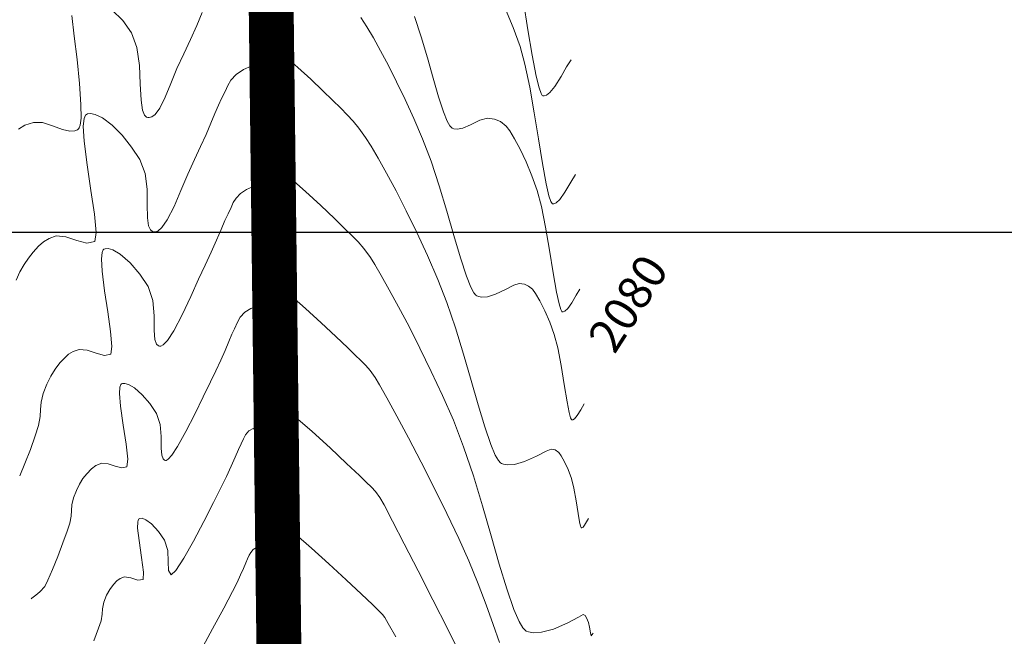
# Model space of a CAD drawing. Units: metres. Extents: x 776508 to 778744, y 8555500 to 8556453.
# Drawn here: x 777103 to 777147, y 8555732 to 8555759 of the extents above; entities that cross this region are included whole.
import ezdxf

# ---------------------------------------------------------------- set-up
doc = ezdxf.new("R2010")
doc.units = ezdxf.units.M
doc.header["$LTSCALE"] = 12.7
doc.header["$MEASUREMENT"] = 0
for name, color, linetype, lineweight in [('CONT-MJR', 84, 'Continuous', 9), ('CONT-MNR', 46, 'Continuous', 9), ('eje de rio', 160, 'Continuous', 30)]:
    doc.layers.add(name, color=color, linetype=linetype, lineweight=lineweight)
doc.layers.add('COORD_LIN', color=8, linetype='Continuous')
doc.layers.add('COTAS', color=84, linetype='Continuous')
doc.styles.add('ARIAL', font='ARIAL.TTF')

msp = doc.modelspace()

# ---------------------------------------------------------------- linework, layer by layer
at = {"layer": 'CONT-MJR'}
for p, q in [((777120.797, 8555759.614, 2080), (777121.096, 8555758.705, 2080)), ((777121.096, 8555758.705, 2080), (777121.375, 8555757.769, 2080)), ((777121.375, 8555757.769, 2080), (777121.635, 8555756.862, 2080)), ((777121.635, 8555756.862, 2080), (777121.876, 8555756.041, 2080)), ((777121.876, 8555756.041, 2080), (777122.098, 8555755.359, 2080)), ((777122.098, 8555755.359, 2080), (777122.262, 8555754.952, 2080)), ((777122.262, 8555754.952, 2080), (777122.377, 8555754.746, 2080)), ((777122.377, 8555754.746, 2080), (777122.45, 8555754.663, 2080)), ((777122.956, 8555754.634, 2080), (777123.299, 8555754.783, 2080)), ((777123.299, 8555754.783, 2080), (777123.709, 8555754.996, 2080)), ((777123.709, 8555754.996, 2080), (777124.048, 8555755.09, 2080)), ((777124.048, 8555755.09, 2080), (777124.372, 8555755.044, 2080)), ((777124.372, 8555755.044, 2080), (777124.629, 8555754.933, 2080)), ((777124.629, 8555754.933, 2080), (777124.883, 8555754.728, 2080)), ((777124.883, 8555754.728, 2080), (777125.049, 8555754.517, 2080)), ((777122.45, 8555754.663, 2080), (777122.485, 8555754.639, 2080)), ((777122.485, 8555754.639, 2080), (777122.557, 8555754.609, 2080)), ((777122.557, 8555754.609, 2080), (777122.709, 8555754.589, 2080)), ((777122.709, 8555754.589, 2080), (777122.956, 8555754.634, 2080)), ((777125.049, 8555754.517, 2080), (777125.264, 8555754.164, 2080)), ((777125.264, 8555754.164, 2080), (777125.51, 8555753.695, 2080)), ((777125.51, 8555753.695, 2080), (777125.771, 8555753.138, 2080)), ((777125.771, 8555753.138, 2080), (777126.03, 8555752.518, 2080)), ((777126.03, 8555752.518, 2080), (777126.27, 8555751.863, 2080)), ((777126.27, 8555751.863, 2080), (777126.46, 8555751.148, 2080)), ((777126.46, 8555751.148, 2080), (777126.644, 8555750.22, 2080)), ((777126.644, 8555750.22, 2080), (777126.818, 8555749.195, 2080)), ((777126.818, 8555749.195, 2080), (777126.982, 8555748.19, 2080)), ((777126.982, 8555748.19, 2080), (777127.132, 8555747.321, 2080)), ((777127.132, 8555747.321, 2080), (777127.242, 8555746.801, 2080)), ((777128.009, 8555747.199, 2080), (777128.169, 8555747.457, 2080)), ((777127.242, 8555746.801, 2080), (777127.316, 8555746.553, 2080)), ((777127.633, 8555746.603, 2080), (777127.806, 8555746.851, 2080)), ((777127.806, 8555746.851, 2080), (777128.009, 8555747.199, 2080)), ((777127.316, 8555746.553, 2080), (777127.363, 8555746.47, 2080)), ((777127.363, 8555746.47, 2080), (777127.385, 8555746.455, 2080)), ((777127.385, 8555746.455, 2080), (777127.423, 8555746.453, 2080)), ((777127.423, 8555746.453, 2080), (777127.504, 8555746.484, 2080)), ((777127.504, 8555746.484, 2080), (777127.633, 8555746.603, 2080)), ((777114.221, 8555741.708, 2075), (777114.33, 8555741.998, 2075)), ((777114.33, 8555741.998, 2075), (777114.451, 8555742.256, 2075)), ((777114.451, 8555742.256, 2075), (777114.631, 8555742.386, 2075)), ((777114.631, 8555742.386, 2075), (777114.932, 8555742.221, 2075)), ((777114.932, 8555742.221, 2075), (777115.507, 8555741.759, 2075)), ((777114.08, 8555741.483, 2075), (777114.221, 8555741.708, 2075)), ((777115.507, 8555741.759, 2075), (777116.246, 8555741.11, 2075)), ((777113.273, 8555740.967, 2075), (777113.427, 8555741.145, 2075)), ((777113.427, 8555741.145, 2075), (777113.639, 8555741.272, 2075)), ((777113.639, 8555741.272, 2075), (777113.856, 8555741.344, 2075)), ((777113.856, 8555741.344, 2075), (777114.08, 8555741.483, 2075)), ((777116.246, 8555741.11, 2075), (777117.04, 8555740.386, 2075)), ((777113.076, 8555740.568, 2075), (777113.182, 8555740.792, 2075)), ((777113.182, 8555740.792, 2075), (777113.273, 8555740.967, 2075)), ((777112.817, 8555739.976, 2075), (777112.96, 8555740.317, 2075)), ((777112.96, 8555740.317, 2075), (777113.076, 8555740.568, 2075)), ((777117.04, 8555740.386, 2075), (777117.778, 8555739.697, 2075)), ((777112.64, 8555739.565, 2075), (777112.817, 8555739.976, 2075)), ((777112.423, 8555739.106, 2075), (777112.64, 8555739.565, 2075)), ((777117.778, 8555739.697, 2075), (777118.351, 8555739.152, 2075)), ((777112.201, 8555738.661, 2075), (777112.423, 8555739.106, 2075)), ((777118.351, 8555739.152, 2075), (777118.65, 8555738.864, 2075)), ((777111.846, 8555737.952, 2075), (777112.201, 8555738.661, 2075)), ((777118.65, 8555738.864, 2075), (777118.887, 8555738.631, 2075)), ((777118.887, 8555738.631, 2075), (777119.067, 8555738.437, 2075)), ((777119.067, 8555738.437, 2075), (777119.263, 8555738.172, 2075)), ((777119.263, 8555738.172, 2075), (777119.445, 8555737.844, 2075)), ((777111.412, 8555737.102, 2075), (777111.846, 8555737.952, 2075)), ((777119.445, 8555737.844, 2075), (777119.821, 8555737.125, 2075)), ((777108.471, 8555737.093, 2075), (777108.503, 8555737.205, 2075)), ((777108.503, 8555737.205, 2075), (777108.53, 8555737.231, 2075)), ((777108.53, 8555737.231, 2075), (777108.571, 8555737.246, 2075)), ((777108.571, 8555737.246, 2075), (777108.666, 8555737.247, 2075)), ((777108.666, 8555737.247, 2075), (777108.832, 8555737.183, 2075)), ((777108.832, 8555737.183, 2075), (777109.079, 8555737.002, 2075)), ((777119.821, 8555737.125, 2075), (777120.342, 8555736.115, 2075)), ((777108.469, 8555736.804, 2075), (777108.471, 8555737.093, 2075)), ((777108.529, 8555736.266, 2075), (777108.469, 8555736.804, 2075)), ((777109.079, 8555737.002, 2075), (777109.395, 8555736.665, 2075)), ((777110.952, 8555736.233, 2075), (777111.412, 8555737.102, 2075)), ((777108.644, 8555735.507, 2075), (777108.529, 8555736.266, 2075)), ((777109.395, 8555736.665, 2075), (777109.67, 8555736.269, 2075)), ((777109.67, 8555736.269, 2075), (777109.809, 8555735.808, 2075)), ((777109.809, 8555735.808, 2075), (777109.829, 8555735.315, 2075)), ((777110.522, 8555735.466, 2075), (777110.952, 8555736.233, 2075)), ((777120.342, 8555736.115, 2075), (777120.959, 8555734.91, 2075)), ((777108.73, 8555734.853, 2075), (777108.644, 8555735.507, 2075)), ((777110.175, 8555734.924, 2075), (777110.522, 8555735.466, 2075)), ((777109.829, 8555735.315, 2075), (777109.844, 8555734.914, 2075)), ((777107.547, 8555734.458, 2075), (777107.692, 8555734.568, 2075)), ((777107.692, 8555734.568, 2075), (777107.889, 8555734.64, 2075)), ((777107.889, 8555734.64, 2075), (777108.171, 8555734.601, 2075)), ((777108.171, 8555734.601, 2075), (777108.474, 8555734.497, 2075)), ((777108.474, 8555734.497, 2075), (777108.708, 8555734.524, 2075)), ((777108.708, 8555734.524, 2075), (777108.73, 8555734.853, 2075)), ((777109.844, 8555734.914, 2075), (777109.966, 8555734.73, 2075)), ((777109.966, 8555734.73, 2075), (777110.175, 8555734.924, 2075)), ((777120.959, 8555734.91, 2075), (777121.621, 8555733.609, 2075)), ((777107.088, 8555733.818, 2075), (777107.232, 8555734.08, 2075)), ((777107.232, 8555734.08, 2075), (777107.395, 8555734.294, 2075)), ((777107.395, 8555734.294, 2075), (777107.547, 8555734.458, 2075)), ((777106.963, 8555733.503, 2075), (777107.088, 8555733.818, 2075)), ((777106.887, 8555732.975, 2075), (777106.9, 8555733.216, 2075)), ((777106.9, 8555733.216, 2075), (777106.963, 8555733.503, 2075)), ((777121.621, 8555733.609, 2075), (777122.281, 8555732.309, 2075)), ((777106.838, 8555732.682, 2075), (777106.887, 8555732.975, 2075)), ((777106.516, 8555731.779, 2075), (777106.726, 8555732.347, 2075)), ((777106.726, 8555732.347, 2075), (777106.838, 8555732.682, 2075)), ((777122.281, 8555732.309, 2075), (777122.888, 8555731.107, 2075))]:
    msp.add_line(p, q, dxfattribs=at)
at = {"layer": 'CONT-MNR'}
for p, q in [((777124.862, 8555759.936, 2081), (777125.197, 8555759.132, 2081)), ((777125.653, 8555760.266, 2082), (777125.855, 8555759.017, 2082)), ((777105.646, 8555758.74, 2079), (777105.532, 8555759.656, 2079)), ((777107.322, 8555759.913, 2079), (777107.803, 8555759.431, 2079)), ((777111.104, 8555759.215, 2079), (777111.35, 8555759.792, 2079)), ((777118.41, 8555759.57, 2079), (777118.675, 8555759.161, 2079)), ((777107.803, 8555759.431, 2079), (777108.197, 8555758.891, 2079)), ((777110.827, 8555758.597, 2079), (777111.104, 8555759.215, 2079)), ((777118.675, 8555759.161, 2079), (777118.971, 8555758.665, 2079)), ((777125.197, 8555759.132, 2081), (777125.509, 8555758.282, 2081)), ((777105.769, 8555757.692, 2079), (777105.646, 8555758.74, 2079)), ((777108.197, 8555758.891, 2079), (777108.439, 8555758.227, 2079)), ((777118.971, 8555758.665, 2079), (777119.295, 8555758.087, 2079)), ((777125.855, 8555759.017, 2082), (777126.046, 8555757.887, 2082)), ((777108.439, 8555758.227, 2079), (777108.548, 8555757.433, 2079)), ((777110.519, 8555757.956, 2079), (777110.827, 8555758.597, 2079)), ((777114.303, 8555758.135, 2078), (777114.439, 8555758.26, 2078)), ((777114.439, 8555758.26, 2078), (777114.661, 8555758.143, 2078)), ((777125.509, 8555758.282, 2081), (777125.725, 8555757.489, 2081)), ((777110.217, 8555757.291, 2079), (777110.519, 8555757.956, 2079)), ((777114.068, 8555757.651, 2078), (777114.219, 8555757.895, 2078)), ((777114.219, 8555757.895, 2078), (777114.303, 8555758.135, 2078)), ((777114.661, 8555758.143, 2078), (777115.075, 8555757.813, 2078)), ((777115.075, 8555757.813, 2078), (777115.606, 8555757.346, 2078)), ((777119.295, 8555758.087, 2079), (777119.641, 8555757.433, 2079)), ((777126.046, 8555757.887, 2082), (777126.222, 8555756.963, 2082)), ((777105.877, 8555756.634, 2079), (777105.769, 8555757.692, 2079)), ((777108.548, 8555757.433, 2079), (777108.586, 8555756.617, 2079)), ((777113.18, 8555757.248, 2078), (777113.526, 8555757.397, 2078)), ((777113.526, 8555757.397, 2078), (777113.84, 8555757.517, 2078)), ((777113.84, 8555757.517, 2078), (777114.068, 8555757.651, 2078)), ((777115.606, 8555757.346, 2078), (777116.178, 8555756.819, 2078)), ((777119.641, 8555757.433, 2079), (777120.005, 8555756.708, 2079)), ((777125.725, 8555757.489, 2081), (777125.936, 8555756.47, 2081)), ((777127.332, 8555756.936, 2082), (777127.578, 8555757.367, 2082)), ((777127.578, 8555757.367, 2082), (777127.776, 8555757.679, 2082)), ((777109.949, 8555756.625, 2079), (777110.217, 8555757.291, 2079)), ((777112.627, 8555756.773, 2078), (777112.857, 8555757.025, 2078)), ((777112.857, 8555757.025, 2078), (777113.18, 8555757.248, 2078)), ((777126.222, 8555756.963, 2082), (777126.352, 8555756.43, 2082)), ((777127.059, 8555756.5, 2082), (777127.332, 8555756.936, 2082)), ((777105.943, 8555755.687, 2079), (777105.877, 8555756.634, 2079)), ((777108.586, 8555756.617, 2079), (777108.62, 8555755.887, 2079)), ((777109.701, 8555756.016, 2079), (777109.949, 8555756.625, 2079)), ((777112.362, 8555756.278, 2078), (777112.482, 8555756.537, 2078)), ((777112.482, 8555756.537, 2078), (777112.627, 8555756.773, 2078)), ((777116.178, 8555756.819, 2078), (777116.717, 8555756.307, 2078)), ((777120.005, 8555756.708, 2079), (777120.384, 8555755.919, 2079)), ((777125.936, 8555756.47, 2081), (777126.137, 8555755.326, 2081)), ((777126.352, 8555756.43, 2082), (777126.442, 8555756.181, 2082)), ((777126.838, 8555756.227, 2082), (777127.059, 8555756.5, 2082)), ((777109.457, 8555755.523, 2079), (777109.701, 8555756.016, 2079)), ((777112.207, 8555755.955, 2078), (777112.362, 8555756.278, 2078)), ((777116.717, 8555756.307, 2078), (777117.146, 8555755.888, 2078)), ((777126.442, 8555756.181, 2082), (777126.498, 8555756.096, 2082)), ((777126.498, 8555756.096, 2082), (777126.525, 8555756.081, 2082)), ((777126.525, 8555756.081, 2082), (777126.575, 8555756.076, 2082)), ((777126.575, 8555756.076, 2082), (777126.677, 8555756.104, 2082)), ((777126.677, 8555756.104, 2082), (777126.838, 8555756.227, 2082)), ((777105.946, 8555755.091, 2079), (777105.943, 8555755.687, 2079)), ((777108.62, 8555755.887, 2079), (777108.685, 8555755.437, 2079)), ((777111.909, 8555755.296, 2078), (777112.068, 8555755.666, 2078)), ((777112.068, 8555755.666, 2078), (777112.207, 8555755.955, 2078)), ((777117.146, 8555755.888, 2078), (777117.515, 8555755.525, 2078)), ((777120.384, 8555755.919, 2079), (777120.772, 8555755.07, 2079)), ((777106.081, 8555755.076, 2078), (777106.141, 8555755.212, 2078)), ((777106.141, 8555755.212, 2078), (777106.184, 8555755.247, 2078)), ((777106.184, 8555755.247, 2078), (777106.24, 8555755.27, 2078)), ((777106.24, 8555755.27, 2078), (777106.365, 8555755.288, 2078)), ((777106.365, 8555755.288, 2078), (777106.578, 8555755.252, 2078)), ((777106.578, 8555755.252, 2078), (777106.897, 8555755.098, 2078)), ((777108.685, 8555755.437, 2079), (777108.778, 8555755.215, 2079)), ((777108.778, 8555755.215, 2079), (777108.869, 8555755.134, 2079)), ((777108.869, 8555755.134, 2079), (777108.925, 8555755.116, 2079)), ((777108.925, 8555755.116, 2079), (777108.983, 8555755.112, 2079)), ((777108.983, 8555755.112, 2079), (777109.096, 8555755.137, 2079)), ((777109.096, 8555755.137, 2079), (777109.256, 8555755.251, 2079)), ((777109.256, 8555755.251, 2079), (777109.457, 8555755.523, 2079)), ((777111.726, 8555754.857, 2078), (777111.909, 8555755.296, 2078)), ((777117.515, 8555755.525, 2078), (777117.809, 8555755.234, 2078)), ((777117.809, 8555755.234, 2078), (777118.066, 8555754.957, 2078)), ((777126.137, 8555755.326, 2081), (777126.329, 8555754.158, 2081)), ((777103.161, 8555754.597, 2079), (777103.449, 8555754.771, 2079)), ((777103.449, 8555754.771, 2079), (777103.829, 8555754.896, 2079)), ((777103.829, 8555754.896, 2079), (777104.226, 8555754.884, 2079)), ((777104.226, 8555754.884, 2079), (777104.673, 8555754.746, 2079)), ((777104.673, 8555754.746, 2079), (777105.122, 8555754.585, 2079)), ((777105.868, 8555754.649, 2079), (777105.912, 8555754.778, 2079)), ((777105.912, 8555754.778, 2079), (777105.946, 8555755.091, 2079)), ((777106.046, 8555754.732, 2078), (777106.081, 8555755.076, 2078)), ((777106.081, 8555754.062, 2078), (777106.046, 8555754.732, 2078)), ((777106.897, 8555755.098, 2078), (777107.332, 8555754.767, 2078)), ((777107.332, 8555754.767, 2078), (777107.776, 8555754.319, 2078)), ((777111.515, 8555754.361, 2078), (777111.726, 8555754.857, 2078)), ((777118.066, 8555754.957, 2078), (777118.325, 8555754.638, 2078)), ((777120.772, 8555755.07, 2079), (777121.165, 8555754.168, 2079)), ((777105.122, 8555754.585, 2079), (777105.452, 8555754.51, 2079)), ((777105.452, 8555754.51, 2079), (777105.666, 8555754.519, 2079)), ((777105.666, 8555754.519, 2079), (777105.786, 8555754.57, 2079)), ((777105.786, 8555754.57, 2079), (777105.839, 8555754.61, 2079)), ((777105.839, 8555754.61, 2079), (777105.868, 8555754.649, 2079)), ((777107.776, 8555754.319, 2078), (777108.198, 8555753.795, 2078)), ((777111.272, 8555753.819, 2078), (777111.515, 8555754.361, 2078)), ((777118.325, 8555754.638, 2078), (777118.623, 8555754.221, 2078)), ((777106.213, 8555753.008, 2078), (777106.081, 8555754.062, 2078)), ((777108.198, 8555753.795, 2078), (777108.565, 8555753.236, 2078)), ((777110.995, 8555753.243, 2078), (777111.272, 8555753.819, 2078)), ((777118.623, 8555754.221, 2078), (777118.87, 8555753.835, 2078)), ((777118.87, 8555753.835, 2078), (777119.187, 8555753.297, 2078)), ((777121.165, 8555754.168, 2079), (777121.547, 8555753.17, 2079)), ((777126.329, 8555754.158, 2081), (777126.508, 8555753.067, 2081)), ((777106.387, 8555751.867, 2078), (777106.213, 8555753.008, 2078)), ((777108.565, 8555753.236, 2078), (777108.799, 8555752.613, 2078)), ((777110.697, 8555752.589, 2078), (777110.995, 8555753.243, 2078)), ((777114.345, 8555752.823, 2077), (777114.503, 8555752.969, 2077)), ((777114.503, 8555752.969, 2077), (777114.778, 8555752.816, 2077)), ((777119.187, 8555753.297, 2078), (777119.562, 8555752.626, 2078)), ((777121.547, 8555753.17, 2079), (777121.907, 8555752.073, 2079)), ((777126.508, 8555753.067, 2081), (777126.673, 8555752.154, 2081)), ((777108.799, 8555752.613, 2078), (777108.887, 8555751.923, 2078)), ((777110.395, 8555751.863, 2078), (777110.697, 8555752.589, 2078)), ((777114.072, 8555752.262, 2077), (777114.247, 8555752.544, 2077)), ((777114.247, 8555752.544, 2077), (777114.345, 8555752.823, 2077)), ((777114.778, 8555752.816, 2077), (777115.297, 8555752.395, 2077)), ((777119.562, 8555752.626, 2078), (777119.982, 8555751.839, 2078)), ((777127.764, 8555752.232, 2081), (777127.972, 8555752.568, 2081)), ((777113.587, 8555752.022, 2077), (777113.849, 8555752.121, 2077)), ((777113.849, 8555752.121, 2077), (777114.072, 8555752.262, 2077)), ((777115.297, 8555752.395, 2077), (777115.952, 8555751.814, 2077)), ((777121.907, 8555752.073, 2079), (777122.244, 8555750.944, 2079)), ((777126.673, 8555752.154, 2081), (777126.794, 8555751.62, 2081)), ((777127.502, 8555751.781, 2081), (777127.764, 8555752.232, 2081)), ((777106.542, 8555750.806, 2078), (777106.387, 8555751.867, 2078)), ((777108.887, 8555751.923, 2078), (777108.899, 8555751.241, 2078)), ((777110.091, 8555751.154, 2078), (777110.395, 8555751.863, 2078)), ((777112.852, 8555751.518, 2077), (777113.047, 8555751.732, 2077)), ((777113.047, 8555751.732, 2077), (777113.311, 8555751.911, 2077)), ((777113.311, 8555751.911, 2077), (777113.587, 8555752.022, 2077)), ((777115.952, 8555751.814, 2077), (777116.634, 8555751.184, 2077)), ((777119.982, 8555751.839, 2078), (777120.433, 8555750.954, 2078)), ((777126.794, 8555751.62, 2081), (777126.878, 8555751.368, 2081)), ((777127.276, 8555751.46, 2081), (777127.502, 8555751.781, 2081)), ((777108.899, 8555751.241, 2078), (777108.906, 8555750.646, 2078)), ((777112.628, 8555751.1, 2077), (777112.729, 8555751.319, 2077)), ((777112.729, 8555751.319, 2077), (777112.852, 8555751.518, 2077)), ((777116.634, 8555751.184, 2077), (777117.235, 8555750.614, 2077)), ((777126.878, 8555751.368, 2081), (777126.93, 8555751.283, 2081)), ((777126.93, 8555751.283, 2081), (777126.955, 8555751.268, 2081)), ((777126.955, 8555751.268, 2081), (777127.005, 8555751.265, 2081)), ((777127.005, 8555751.265, 2081), (777127.11, 8555751.305, 2081)), ((777127.11, 8555751.305, 2081), (777127.276, 8555751.46, 2081)), ((777106.619, 8555749.991, 2078), (777106.542, 8555750.806, 2078)), ((777109.787, 8555750.551, 2078), (777110.091, 8555751.154, 2078)), ((777112.354, 8555750.524, 2077), (777112.496, 8555750.826, 2077)), ((777112.496, 8555750.826, 2077), (777112.628, 8555751.1, 2077)), ((777120.433, 8555750.954, 2078), (777120.904, 8555749.99, 2078)), ((777122.244, 8555750.944, 2079), (777122.558, 8555749.85, 2079)), ((777108.906, 8555750.646, 2078), (777108.955, 8555750.283, 2078)), ((777108.955, 8555750.283, 2078), (777109.041, 8555750.102, 2078)), ((777109.545, 8555750.205, 2078), (777109.787, 8555750.551, 2078)), ((777112.185, 8555750.126, 2077), (777112.354, 8555750.524, 2077)), ((777117.235, 8555750.614, 2077), (777117.647, 8555750.213, 2077)), ((777106.556, 8555749.589, 2078), (777106.619, 8555749.991, 2078)), ((777109.041, 8555750.102, 2078), (777109.13, 8555750.035, 2078)), ((777109.13, 8555750.035, 2078), (777109.185, 8555750.019, 2078)), ((777109.185, 8555750.019, 2078), (777109.245, 8555750.017, 2078)), ((777109.245, 8555750.017, 2078), (777109.365, 8555750.054, 2078)), ((777109.365, 8555750.054, 2078), (777109.545, 8555750.205, 2078)), ((777111.985, 8555749.65, 2077), (777112.185, 8555750.126, 2077)), ((777117.647, 8555750.213, 2077), (777118.008, 8555749.859, 2077)), ((777118.008, 8555749.859, 2077), (777118.286, 8555749.577, 2077)), ((777120.904, 8555749.99, 2078), (777121.38, 8555748.964, 2078)), ((777122.558, 8555749.85, 2079), (777122.849, 8555748.858, 2079)), ((777104.056, 8555749.377, 2078), (777104.275, 8555749.578, 2078)), ((777104.275, 8555749.578, 2078), (777104.52, 8555749.725, 2078)), ((777104.52, 8555749.725, 2078), (777104.844, 8555749.832, 2078)), ((777104.844, 8555749.832, 2078), (777105.275, 8555749.799, 2078)), ((777105.275, 8555749.799, 2078), (777105.757, 8555749.632, 2078)), ((777105.757, 8555749.632, 2078), (777106.21, 8555749.505, 2078)), ((777106.21, 8555749.505, 2078), (777106.556, 8555749.589, 2078)), ((777111.749, 8555749.112, 2077), (777111.985, 8555749.65, 2077)), ((777118.286, 8555749.577, 2077), (777118.542, 8555749.277, 2077)), ((777103.603, 8555748.851, 2078), (777103.813, 8555749.11, 2078)), ((777103.813, 8555749.11, 2078), (777104.056, 8555749.377, 2078)), ((777106.852, 8555748.816, 2077), (777106.881, 8555749.101, 2077)), ((777106.881, 8555749.101, 2077), (777106.931, 8555749.213, 2077)), ((777106.931, 8555749.213, 2077), (777106.966, 8555749.242, 2077)), ((777106.966, 8555749.242, 2077), (777107.022, 8555749.263, 2077)), ((777107.022, 8555749.263, 2077), (777107.149, 8555749.274, 2077)), ((777107.149, 8555749.274, 2077), (777107.367, 8555749.217, 2077)), ((777107.367, 8555749.217, 2077), (777107.696, 8555749.023, 2077)), ((777107.696, 8555749.023, 2077), (777108.135, 8555748.632, 2077)), ((777111.471, 8555748.531, 2077), (777111.749, 8555749.112, 2077)), ((777118.542, 8555749.277, 2077), (777118.837, 8555748.871, 2077)), ((777103.227, 8555748.232, 2078), (777103.408, 8555748.56, 2078)), ((777103.408, 8555748.56, 2078), (777103.603, 8555748.851, 2078)), ((777106.881, 8555748.263, 2077), (777106.852, 8555748.816, 2077)), ((777108.135, 8555748.632, 2077), (777108.563, 8555748.132, 2077)), ((777111.181, 8555747.912, 2077), (777111.471, 8555748.531, 2077)), ((777118.837, 8555748.871, 2077), (777119.034, 8555748.56, 2077)), ((777119.034, 8555748.56, 2077), (777119.32, 8555748.075, 2077)), ((777121.38, 8555748.964, 2078), (777121.849, 8555747.895, 2078)), ((777122.849, 8555748.858, 2079), (777123.116, 8555748.036, 2079)), ((777103.061, 8555747.866, 2078), (777103.227, 8555748.232, 2078)), ((777106.99, 8555747.392, 2077), (777106.881, 8555748.263, 2077)), ((777108.563, 8555748.132, 2077), (777108.933, 8555747.58, 2077)), ((777110.832, 8555747.135, 2077), (777111.181, 8555747.912, 2077)), ((777114.387, 8555747.512, 2076), (777114.567, 8555747.678, 2076)), ((777114.567, 8555747.678, 2076), (777114.827, 8555747.539, 2076)), ((777119.32, 8555748.075, 2077), (777119.679, 8555747.439, 2077)), ((777121.849, 8555747.895, 2078), (777122.249, 8555746.862, 2078)), ((777123.116, 8555748.036, 2079), (777123.314, 8555747.545, 2079)), ((777125.224, 8555747.634, 2079), (777125.469, 8555747.712, 2079)), ((777125.469, 8555747.712, 2079), (777125.697, 8555747.679, 2079)), ((777125.697, 8555747.679, 2079), (777125.878, 8555747.601, 2079)), ((777107.134, 8555746.449, 2077), (777106.99, 8555747.392, 2077)), ((777108.933, 8555747.58, 2077), (777109.149, 8555746.954, 2077)), ((777114.275, 8555747.194, 2076), (777114.387, 8555747.512, 2076)), ((777114.827, 8555747.539, 2076), (777115.319, 8555747.147, 2076)), ((777119.679, 8555747.439, 2077), (777120.097, 8555746.671, 2077)), ((777123.314, 8555747.545, 2079), (777123.453, 8555747.297, 2079)), ((777123.453, 8555747.297, 2079), (777123.541, 8555747.196, 2079)), ((777124.055, 8555747.127, 2079), (777124.413, 8555747.238, 2079)), ((777124.413, 8555747.238, 2079), (777124.852, 8555747.444, 2079)), ((777124.852, 8555747.444, 2079), (777125.224, 8555747.634, 2079)), ((777125.878, 8555747.601, 2079), (777126.056, 8555747.457, 2079)), ((777126.056, 8555747.457, 2079), (777126.201, 8555747.267, 2079)), ((777126.201, 8555747.267, 2079), (777126.391, 8555746.938, 2079)), ((777109.149, 8555746.954, 2077), (777109.207, 8555746.266, 2077)), ((777110.455, 8555746.323, 2077), (777110.832, 8555747.135, 2077)), ((777113.788, 8555746.694, 2076), (777114.076, 8555746.872, 2076)), ((777114.076, 8555746.872, 2076), (777114.275, 8555747.194, 2076)), ((777115.319, 8555747.147, 2076), (777115.954, 8555746.593, 2076)), ((777122.249, 8555746.862, 2078), (777122.627, 8555745.732, 2078)), ((777123.541, 8555747.196, 2079), (777123.583, 8555747.167, 2079)), ((777123.583, 8555747.167, 2079), (777123.653, 8555747.137, 2079)), ((777123.653, 8555747.137, 2079), (777123.804, 8555747.108, 2079)), ((777123.804, 8555747.108, 2079), (777124.055, 8555747.127, 2079)), ((777126.391, 8555746.938, 2079), (777126.606, 8555746.502, 2079)), ((777107.262, 8555745.573, 2077), (777107.134, 8555746.449, 2077)), ((777113.039, 8555746.209, 2076), (777113.237, 8555746.438, 2076)), ((777113.237, 8555746.438, 2076), (777113.51, 8555746.602, 2076)), ((777113.51, 8555746.602, 2076), (777113.788, 8555746.694, 2076)), ((777115.954, 8555746.593, 2076), (777116.643, 8555745.965, 2076)), ((777120.097, 8555746.671, 2077), (777120.558, 8555745.795, 2077)), ((777126.606, 8555746.502, 2079), (777126.826, 8555745.994, 2079)), ((777109.207, 8555746.266, 2077), (777109.21, 8555745.625, 2077)), ((777110.078, 8555745.601, 2077), (777110.455, 8555746.323, 2077)), ((777112.786, 8555745.697, 2076), (777112.922, 8555745.984, 2076)), ((777112.922, 8555745.984, 2076), (777113.039, 8555746.209, 2076)), ((777116.643, 8555745.965, 2076), (777117.298, 8555745.354, 2076)), ((777126.826, 8555745.994, 2079), (777127.031, 8555745.443, 2079)), ((777107.325, 8555744.9, 2077), (777107.262, 8555745.573, 2077)), ((777109.21, 8555745.625, 2077), (777109.238, 8555745.22, 2077)), ((777109.797, 8555745.172, 2077), (777110.078, 8555745.601, 2077)), ((777112.67, 8555745.449, 2076), (777112.786, 8555745.697, 2076)), ((777120.558, 8555745.795, 2077), (777121.047, 8555744.83, 2077)), ((777122.627, 8555745.732, 2078), (777122.985, 8555744.558, 2078)), ((777109.238, 8555745.22, 2077), (777109.309, 8555745.015, 2077)), ((777109.608, 8555744.978, 2077), (777109.797, 8555745.172, 2077)), ((777112.368, 8555744.734, 2076), (777112.532, 8555745.124, 2076)), ((777112.532, 8555745.124, 2076), (777112.67, 8555745.449, 2076)), ((777117.298, 8555745.354, 2076), (777117.83, 8555744.848, 2076)), ((777127.031, 8555745.443, 2079), (777127.186, 8555744.84, 2079)), ((777105.389, 8555744.558, 2077), (777105.592, 8555744.68, 2077)), ((777105.592, 8555744.68, 2077), (777105.859, 8555744.768, 2077)), ((777105.859, 8555744.768, 2077), (777106.215, 8555744.741, 2077)), ((777106.215, 8555744.741, 2077), (777106.613, 8555744.603, 2077)), ((777106.613, 8555744.603, 2077), (777106.988, 8555744.498, 2077)), ((777107.274, 8555744.567, 2077), (777107.325, 8555744.9, 2077)), ((777109.309, 8555745.015, 2077), (777109.391, 8555744.94, 2077)), ((777109.391, 8555744.94, 2077), (777109.446, 8555744.923, 2077)), ((777109.446, 8555744.923, 2077), (777109.496, 8555744.924, 2077)), ((777109.496, 8555744.924, 2077), (777109.608, 8555744.978, 2077)), ((777112.174, 8555744.294, 2076), (777112.368, 8555744.734, 2076)), ((777117.83, 8555744.848, 2076), (777118.149, 8555744.539, 2076)), ((777121.047, 8555744.83, 2077), (777121.549, 8555743.799, 2077)), ((777127.186, 8555744.84, 2079), (777127.335, 8555744.052, 2079)), ((777104.792, 8555743.9, 2077), (777105.007, 8555744.171, 2077)), ((777105.007, 8555744.171, 2077), (777105.208, 8555744.392, 2077)), ((777105.208, 8555744.392, 2077), (777105.389, 8555744.558, 2077)), ((777106.988, 8555744.498, 2077), (777107.274, 8555744.567, 2077)), ((777111.947, 8555743.818, 2076), (777112.174, 8555744.294, 2076)), ((777118.149, 8555744.539, 2076), (777118.422, 8555744.27, 2076)), ((777118.422, 8555744.27, 2076), (777118.633, 8555744.056, 2076)), ((777122.985, 8555744.558, 2078), (777123.321, 8555743.397, 2078)), ((777104.596, 8555743.586, 2077), (777104.792, 8555743.9, 2077)), ((777111.714, 8555743.337, 2076), (777111.947, 8555743.818, 2076)), ((777118.633, 8555744.056, 2076), (777118.827, 8555743.829, 2076)), ((777118.827, 8555743.829, 2076), (777119.05, 8555743.522, 2076)), ((777121.549, 8555743.799, 2077), (777122.05, 8555742.722, 2077)), ((777127.335, 8555744.052, 2079), (777127.475, 8555743.208, 2079)), ((777104.419, 8555743.222, 2077), (777104.596, 8555743.586, 2077)), ((777111.391, 8555742.659, 2076), (777111.714, 8555743.337, 2076)), ((777119.05, 8555743.522, 2076), (777119.242, 8555743.204, 2076)), ((777123.321, 8555743.397, 2078), (777123.635, 8555742.302, 2078)), ((777104.26, 8555742.805, 2077), (777104.419, 8555743.222, 2077)), ((777107.658, 8555742.804, 2076), (777107.674, 8555743.095, 2076)), ((777107.674, 8555743.095, 2076), (777107.716, 8555743.208, 2076)), ((777107.716, 8555743.208, 2076), (777107.748, 8555743.236, 2076)), ((777107.748, 8555743.236, 2076), (777107.793, 8555743.254, 2076)), ((777107.793, 8555743.254, 2076), (777107.893, 8555743.262, 2076)), ((777107.893, 8555743.262, 2076), (777108.065, 8555743.217, 2076)), ((777108.065, 8555743.217, 2076), (777108.325, 8555743.064, 2076)), ((777108.325, 8555743.064, 2076), (777108.671, 8555742.755, 2076)), ((777119.242, 8555743.204, 2076), (777119.574, 8555742.615, 2076)), ((777127.475, 8555743.208, 2079), (777127.603, 8555742.439, 2079)), ((777104.139, 8555742.102, 2077), (777104.165, 8555742.419, 2077)), ((777104.165, 8555742.419, 2077), (777104.26, 8555742.805, 2077)), ((777107.704, 8555742.247, 2076), (777107.658, 8555742.804, 2076)), ((777108.671, 8555742.755, 2076), (777109.009, 8555742.36, 2076)), ((777111.015, 8555741.885, 2076), (777111.391, 8555742.659, 2076)), ((777119.574, 8555742.615, 2076), (777120.015, 8555741.807, 2076)), ((777122.05, 8555742.722, 2077), (777122.534, 8555741.621, 2077)), ((777127.603, 8555742.439, 2079), (777127.695, 8555741.964, 2079)), ((777104.119, 8555741.783, 2077), (777104.139, 8555742.102, 2077)), ((777107.823, 8555741.404, 2076), (777107.704, 8555742.247, 2076)), ((777109.009, 8555742.36, 2076), (777109.301, 8555741.925, 2076)), ((777123.635, 8555742.302, 2078), (777123.929, 8555741.329, 2078)), ((777127.695, 8555741.964, 2079), (777127.758, 8555741.733, 2079)), ((777128.05, 8555741.827, 2079), (777128.208, 8555742.085, 2079)), ((777128.208, 8555742.085, 2079), (777128.366, 8555742.347, 2079)), ((777104.044, 8555741.387, 2077), (777104.119, 8555741.783, 2077)), ((777109.301, 8555741.925, 2076), (777109.471, 8555741.43, 2076)), ((777110.622, 8555741.114, 2076), (777111.015, 8555741.885, 2076)), ((777120.015, 8555741.807, 2076), (777120.533, 8555740.835, 2076)), ((777122.534, 8555741.621, 2077), (777122.992, 8555740.438, 2077)), ((777127.758, 8555741.733, 2079), (777127.796, 8555741.655, 2079)), ((777127.796, 8555741.655, 2079), (777127.814, 8555741.642, 2079)), ((777127.814, 8555741.642, 2079), (777127.851, 8555741.642, 2079)), ((777127.851, 8555741.642, 2079), (777127.928, 8555741.684, 2079)), ((777127.928, 8555741.684, 2079), (777128.05, 8555741.827, 2079)), ((777103.9, 8555740.918, 2077), (777104.044, 8555741.387, 2077)), ((777107.952, 8555740.558, 2076), (777107.823, 8555741.404, 2076)), ((777109.471, 8555741.43, 2076), (777109.518, 8555740.887, 2076)), ((777110.248, 8555740.448, 2076), (777110.622, 8555741.114, 2076)), ((777123.929, 8555741.329, 2078), (777124.201, 8555740.534, 2078)), ((777103.689, 8555740.316, 2077), (777103.9, 8555740.918, 2077)), ((777109.518, 8555740.887, 2076), (777109.52, 8555740.381, 2076)), ((777120.533, 8555740.835, 2076), (777121.099, 8555739.75, 2076)), ((777103.448, 8555739.688, 2077), (777103.689, 8555740.316, 2077)), ((777108.029, 8555739.881, 2076), (777107.952, 8555740.558, 2076)), ((777109.52, 8555740.381, 2076), (777109.542, 8555740.061, 2076)), ((777109.988, 8555740.056, 2076), (777110.248, 8555740.448, 2076)), ((777122.992, 8555740.438, 2077), (777123.425, 8555739.142, 2077)), ((777124.201, 8555740.534, 2078), (777124.403, 8555740.063, 2078)), ((777126.235, 8555740.015, 2078), (777126.664, 8555740.238, 2078)), ((777126.664, 8555740.238, 2078), (777126.89, 8555740.334, 2078)), ((777126.89, 8555740.334, 2078), (777127.076, 8555740.296, 2078)), ((777127.076, 8555740.296, 2078), (777127.229, 8555740.187, 2078)), ((777107.991, 8555739.545, 2076), (777108.029, 8555739.881, 2076)), ((777109.542, 8555740.061, 2076), (777109.598, 8555739.899, 2076)), ((777109.598, 8555739.899, 2076), (777109.663, 8555739.84, 2076)), ((777109.663, 8555739.84, 2076), (777109.706, 8555739.826, 2076)), ((777109.706, 8555739.826, 2076), (777109.742, 8555739.829, 2076)), ((777109.742, 8555739.829, 2076), (777109.828, 8555739.879, 2076)), ((777109.828, 8555739.879, 2076), (777109.988, 8555740.056, 2076)), ((777124.403, 8555740.063, 2078), (777124.546, 8555739.823, 2078)), ((777124.546, 8555739.823, 2078), (777124.637, 8555739.725, 2078)), ((777125.255, 8555739.648, 2078), (777125.698, 8555739.776, 2078)), ((777125.698, 8555739.776, 2078), (777126.235, 8555740.015, 2078)), ((777127.229, 8555740.187, 2078), (777127.338, 8555740.036, 2078)), ((777127.338, 8555740.036, 2078), (777127.483, 8555739.768, 2078)), ((777127.483, 8555739.768, 2078), (777127.642, 8555739.418, 2078)), ((777103.213, 8555739.141, 2077), (777103.448, 8555739.688, 2077)), ((777106.201, 8555739.233, 2076), (777106.408, 8555739.455, 2076)), ((777106.408, 8555739.455, 2076), (777106.605, 8555739.606, 2076)), ((777106.605, 8555739.606, 2076), (777106.874, 8555739.704, 2076)), ((777106.874, 8555739.704, 2076), (777107.155, 8555739.683, 2076)), ((777107.155, 8555739.683, 2076), (777107.469, 8555739.574, 2076)), ((777107.469, 8555739.574, 2076), (777107.765, 8555739.491, 2076)), ((777107.765, 8555739.491, 2076), (777107.991, 8555739.545, 2076)), ((777121.099, 8555739.75, 2076), (777121.681, 8555738.606, 2076)), ((777124.637, 8555739.725, 2078), (777124.681, 8555739.696, 2078)), ((777124.681, 8555739.696, 2078), (777124.764, 8555739.661, 2078)), ((777124.764, 8555739.661, 2078), (777124.947, 8555739.626, 2078)), ((777124.947, 8555739.626, 2078), (777125.255, 8555739.648, 2078)), ((777127.642, 8555739.418, 2078), (777127.792, 8555739.024, 2078)), ((777105.877, 8555738.77, 2076), (777106.031, 8555739.019, 2076)), ((777106.031, 8555739.019, 2076), (777106.201, 8555739.233, 2076)), ((777123.425, 8555739.142, 2077), (777123.835, 8555737.797, 2077)), ((777127.792, 8555739.024, 2078), (777127.899, 8555738.591, 2078)), ((777105.611, 8555738.154, 2076), (777105.737, 8555738.484, 2076)), ((777105.737, 8555738.484, 2076), (777105.877, 8555738.77, 2076)), ((777121.681, 8555738.606, 2076), (777122.249, 8555737.456, 2076)), ((777127.899, 8555738.591, 2078), (777128, 8555738.025, 2078)), ((777105.536, 8555737.849, 2076), (777105.611, 8555738.154, 2076)), ((777128, 8555738.025, 2078), (777128.093, 8555737.457, 2078)), ((777105.5, 8555737.347, 2076), (777105.515, 8555737.599, 2076)), ((777105.515, 8555737.599, 2076), (777105.536, 8555737.849, 2076)), ((777123.835, 8555737.797, 2077), (777124.22, 8555736.466, 2077)), ((777105.441, 8555737.034, 2076), (777105.5, 8555737.347, 2076)), ((777122.249, 8555737.456, 2076), (777122.771, 8555736.352, 2076)), ((777128.093, 8555737.457, 2078), (777128.16, 8555737.087, 2078)), ((777128.471, 8555737.085, 2078), (777128.562, 8555737.236, 2078)), ((777105.328, 8555736.677, 2076), (777105.441, 8555737.034, 2076)), ((777114.327, 8555736.633, 2074), (777114.482, 8555736.939, 2074)), ((777114.482, 8555736.939, 2074), (777114.694, 8555737.095, 2074)), ((777114.694, 8555737.095, 2074), (777114.975, 8555736.948, 2074)), ((777114.975, 8555736.948, 2074), (777115.509, 8555736.528, 2074)), ((777128.16, 8555737.087, 2078), (777128.205, 8555736.903, 2078)), ((777128.205, 8555736.903, 2078), (777128.232, 8555736.84, 2078)), ((777128.232, 8555736.84, 2078), (777128.244, 8555736.829, 2078)), ((777128.244, 8555736.829, 2078), (777128.265, 8555736.829, 2078)), ((777128.265, 8555736.829, 2078), (777128.31, 8555736.854, 2078)), ((777128.31, 8555736.854, 2078), (777128.38, 8555736.936, 2078)), ((777128.38, 8555736.936, 2078), (777128.471, 8555737.085, 2078)), ((777105.14, 8555736.152, 2076), (777105.328, 8555736.677, 2076)), ((777114.084, 8555736.093, 2074), (777114.202, 8555736.308, 2074)), ((777114.202, 8555736.308, 2074), (777114.327, 8555736.633, 2074)), ((777115.509, 8555736.528, 2074), (777116.21, 8555735.922, 2074)), ((777122.771, 8555736.352, 2076), (777123.218, 8555735.347, 2076)), ((777124.22, 8555736.466, 2077), (777124.581, 8555735.211, 2077)), ((777104.913, 8555735.55, 2076), (777105.14, 8555736.152, 2076)), ((777113.507, 8555735.724, 2074), (777113.617, 8555735.852, 2074)), ((777113.617, 8555735.852, 2074), (777113.769, 8555735.943, 2074)), ((777113.769, 8555735.943, 2074), (777113.923, 8555735.994, 2074)), ((777113.923, 8555735.994, 2074), (777114.084, 8555736.093, 2074)), ((777116.21, 8555735.922, 2074), (777116.989, 8555735.219, 2074)), ((777104.679, 8555734.964, 2076), (777104.913, 8555735.55, 2076)), ((777113.283, 8555735.26, 2074), (777113.366, 8555735.439, 2074)), ((777113.366, 8555735.439, 2074), (777113.442, 8555735.599, 2074)), ((777113.442, 8555735.599, 2074), (777113.507, 8555735.724, 2074)), ((777104.474, 8555734.486, 2076), (777104.679, 8555734.964, 2076)), ((777113.054, 8555734.721, 2074), (777113.181, 8555735.015, 2074)), ((777113.181, 8555735.015, 2074), (777113.283, 8555735.26, 2074)), ((777116.989, 8555735.219, 2074), (777117.761, 8555734.506, 2074)), ((777123.218, 8555735.347, 2076), (777123.635, 8555734.333, 2076)), ((777124.581, 8555735.211, 2077), (777124.917, 8555734.097, 2077)), ((777112.899, 8555734.393, 2074), (777113.054, 8555734.721, 2074)), ((777117.761, 8555734.506, 2074), (777118.436, 8555733.872, 2074)), ((777104.115, 8555733.966, 2076), (777104.331, 8555734.21, 2076)), ((777104.331, 8555734.21, 2076), (777104.474, 8555734.486, 2076)), ((777112.688, 8555733.985, 2074), (777112.899, 8555734.393, 2074)), ((777123.635, 8555734.333, 2076), (777123.996, 8555733.394, 2076)), ((777124.917, 8555734.097, 2077), (777125.229, 8555733.185, 2077)), ((777103.726, 8555733.663, 2076), (777103.755, 8555733.688, 2076)), ((777103.755, 8555733.688, 2076), (777103.821, 8555733.739, 2076)), ((777103.821, 8555733.739, 2076), (777103.939, 8555733.825, 2076)), ((777103.939, 8555733.825, 2076), (777104.115, 8555733.966, 2076)), ((777112.301, 8555733.246, 2074), (777112.688, 8555733.985, 2074)), ((777118.436, 8555733.872, 2074), (777118.929, 8555733.403, 2074)), ((777111.808, 8555732.32, 2074), (777112.301, 8555733.246, 2074)), ((777118.929, 8555733.403, 2074), (777119.151, 8555733.19, 2074)), ((777119.151, 8555733.19, 2074), (777119.277, 8555733.066, 2074)), ((777123.996, 8555733.394, 2076), (777124.31, 8555732.521, 2076)), ((777125.229, 8555733.185, 2077), (777125.461, 8555732.645, 2077)), ((777119.277, 8555733.066, 2074), (777119.372, 8555732.963, 2074)), ((777119.372, 8555732.963, 2074), (777119.476, 8555732.823, 2074)), ((777119.476, 8555732.823, 2074), (777119.636, 8555732.552, 2074)), ((777127.632, 8555732.586, 2077), (777128.115, 8555732.842, 2077)), ((777128.115, 8555732.842, 2077), (777128.311, 8555732.955, 2077)), ((777128.311, 8555732.955, 2077), (777128.402, 8555732.916, 2077)), ((777128.402, 8555732.916, 2077), (777128.462, 8555732.811, 2077)), ((777128.462, 8555732.811, 2077), (777128.553, 8555732.605, 2077)), ((777111.283, 8555731.351, 2074), (777111.808, 8555732.32, 2074)), ((777119.636, 8555732.552, 2074), (777119.969, 8555731.959, 2074)), ((777124.31, 8555732.521, 2076), (777124.584, 8555731.705, 2076)), ((777125.461, 8555732.645, 2077), (777125.625, 8555732.371, 2077)), ((777125.625, 8555732.371, 2077), (777125.729, 8555732.258, 2077)), ((777126.459, 8555732.168, 2077), (777126.992, 8555732.313, 2077)), ((777126.992, 8555732.313, 2077), (777127.632, 8555732.586, 2077)), ((777128.553, 8555732.605, 2077), (777128.603, 8555732.389, 2077)), ((777128.603, 8555732.389, 2077), (777128.648, 8555732.138, 2077)), ((777125.729, 8555732.258, 2077), (777125.78, 8555732.224, 2077)), ((777125.78, 8555732.224, 2077), (777125.875, 8555732.184, 2077)), ((777125.875, 8555732.184, 2077), (777126.09, 8555732.144, 2077)), ((777126.09, 8555732.144, 2077), (777126.459, 8555732.168, 2077)), ((777128.648, 8555732.138, 2077), (777128.674, 8555732.016, 2077)), ((777128.674, 8555732.016, 2077), (777128.718, 8555732.066, 2077)), ((777128.718, 8555732.066, 2077), (777128.759, 8555732.125, 2077))]:
    msp.add_line(p, q, dxfattribs=at)
at = {"layer": 'COORD_LIN'}
msp.add_line((776650, 8555750), (777155.749, 8555750), dxfattribs=at)
at = {"layer": 'eje de rio', "color": 150, "const_width": 2, "elevation": 2140}
msp.add_lwpolyline([(777122.812, 8555958.275), (777117.526, 8555947.163), (777112.24, 8555936.05), (777109.597, 8555930.494), (777107.141, 8555924.619), (777104.311, 8555919.381), (777106.117, 8555914.62), (777105.957, 8555909.455), (777104.975, 8555897.122), (777104.975, 8555886.217), (777107.532, 8555874.346), (777109.652, 8555867.906), (777112.762, 8555857.527), (777113.633, 8555846.961), (777114.778, 8555835.312), (777114.778, 8555821.256), (777114.778, 8555805.07), (777114.049, 8555784.599), (777114.311, 8555768.842), (777114.567, 8555747.678), (777114.694, 8555737.095), (777114.822, 8555726.513)], dxfattribs=at)

# ---------------------------------------------------------------- texts
at = {"layer": 'COTAS', "insert": (777128.453, 8555745.333), "char_height": 1.5, "width": 14.15253, "attachment_point": 1, "rotation": 57.1966, "style": 'ARIAL'}
msp.add_mtext('2080', dxfattribs=at)

doc.saveas('drawing.dxf')
